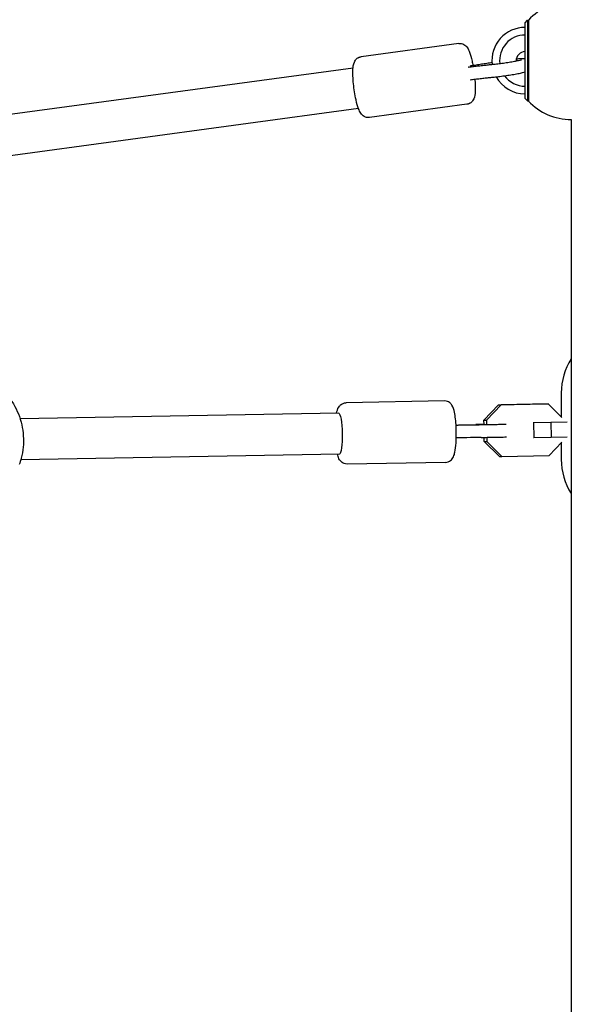
# Model space of a CAD drawing. Units: millimetres. Extents: x -4652 to 3011, y -2973 to 3125.
# Drawn here: x -240 to -16, y -541 to -156 of the extents above; entities that cross this region are included whole.
import ezdxf

# ---------------------------------------------------------------- set-up
doc = ezdxf.new("R2010")
doc.units = ezdxf.units.MM
doc.header["$LTSCALE"] = 20
doc.linetypes.add('HIDDEN', pattern=[9.524999999999999, 6.35, -3.175])
for name, color, linetype in [('2d', 230, 'Continuous'), ('EN-Free_Space', 10, 'HIDDEN'), ('EN-Free_Space_Hatch', 10, 'HIDDEN')]:
    doc.layers.add(name, color=color, linetype=linetype)

msp = doc.modelspace()

# ---------------------------------------------------------------- hatches: boundary and pattern name
at = {"layer": 'EN-Free_Space_Hatch'}
h = msp.add_hatch(dxfattribs=at)
h.set_pattern_fill('ANSI31', color=256, scale=100)
h.set_pattern_definition([(85.7132017732566, (-2878.019743447381, -1236.718473274121), (-316.6117566766111, 23.73279448675149), [])])
edge = h.paths.add_edge_path()
edge.add_arc((-2878.019743447381, -1236.718473274121), 499.9999999999999, 0, 360)
edge = h.paths.add_edge_path()
edge.add_line((-393.0056550784841, 237.294225598017), (656.0003415564086, 2054.225909214086))
edge.add_arc((1522.025745340848, 1554.225909214087), 1000, 60.000000000000114, 150.0000000000001, ccw=False)
edge.add_arc((1522.025745340849, 1554.225909214087), 1000, -29.999999999999886, 60.00000000000023, ccw=False)
edge.add_line((2388.051149125288, 1054.225909214088), (1339.045152490395, -762.7057744019803))
edge.add_arc((473.0197487059555, -262.7057744019819), 1000, 240.0000000000001, 330.0000000000001, ccw=False)
edge.add_arc((473.0197487059554, -262.7057744019818), 1000, 150.0000000000001, 240.0000000000001, ccw=False)

# ---------------------------------------------------------------- linework, layer by layer
at = {"layer": '2d'}
for p, q in [((-42.15570000888306, -157.250000015958), (-41.15570000888306, -156.250000015958)), ((-42.15570000888295, -186.750000015958), (-42.15570000888295, -157.250000015958)), ((-41.15570000888306, -156.250000015958), (-41.15570000888306, -187.750000015958)), ((-41.15570000888306, -156.250000015958), (-40.85570000888299, -156.250000015958)), ((-40.85570000888299, -156.1500000159579), (-40.85570000888299, -187.850000015958)), ((-68.14317753707815, -165.2888411823106), (-106.2995720494471, -170.4578168891846)), ((-109.4823455364076, -174.9255176556512), (-247.6887909028318, -193.6480874309714)), ((-64.36734754052964, -174.5323691201948), (-64.35648158872561, -174.5308971299393)), ((-64.34432905509652, -174.5293596148855), (-64.35520820683473, -174.5307306442002)), ((-42.15570000888306, -186.750000015958), (-41.15570000888306, -187.750000015958)), ((-41.15570000888306, -187.750000015958), (-40.85570000888299, -187.750000015958)), ((-107.3344741880627, -190.7806950015832), (-245.5370662781078, -209.5027427807282)), ((-64.92137051455916, -189.0716072012086), (-103.0777650269281, -194.2405829080826)), ((-24.15000000888347, -195.000000015958), (-24.18904167555183, -195.000000015958)), ((-24.15000000888347, -195.0000000159579), (-24.15000000888347, -887.000000015958)), ((-27.99999999998454, -301.9319772156894), (-27.99999999998454, -311.2589645953257)), ((-73.72550722051767, -305.0500036760872), (-112.2239367476113, -305.7445601818688)), ((-58.26505917821248, -312.5802115048081), (-52.52873440666463, -306.559340036024)), ((-51.57537603779599, -306.5593400360236), (-57.31170080934385, -312.5802115048078)), ((-52.52873440666463, -306.5593400360239), (-34.10169411792515, -306.2268947682023)), ((-52.52873440666463, -306.5593400360239), (-51.57537603779599, -306.5593400360236)), ((-33.1483357490564, -306.226894768202), (-51.57537603779599, -306.5593400360236)), ((-34.10169411792515, -306.2268947682023), (-33.1483357490564, -306.226894768202)), ((-27.73893808911907, -311.5141308915243), (-33.1483357490564, -306.226894768202)), ((-115.1132014862915, -309.7973367970131), (-239.7569966823902, -312.0460560284778)), ((-58.23495210996418, -314.2922334164534), (-58.26505917821248, -312.5802115048081)), ((-58.26505917821248, -312.5802115048081), (-57.31170080934385, -312.5802115048078)), ((-57.31170080934385, -312.5802115048078), (-57.28188216433716, -314.275832387119)), ((-39.02881491193637, -313.434111666448), (-38.84075591995543, -313.434111666448)), ((-38.84075591995543, -313.434111666448), (-32.06032123549926, -313.3287448974567)), ((-38.84075591995543, -313.434111666448), (-38.73525857835102, -319.4331600944625)), ((-32.06032123549926, -313.3287448974567), (-25.70325156343881, -313.2140559568252)), ((-32.06032123549926, -313.3287448974567), (-31.95482389389485, -319.3277933254712)), ((-58.11794113159999, -320.9459984795373), (-58.14703729269729, -319.2914612482022)), ((-57.19396735937175, -319.2750595193446), (-57.16458276273136, -320.945998479537)), ((-38.73525857835102, -319.4331600944625), (-38.92331757033185, -319.4331600944626)), ((-31.95482389389485, -319.3277933254711), (-38.73525857835102, -319.4331600944624)), ((-25.7032515634387, -319.2150076797495), (-31.95482389389485, -319.3277933254711)), ((-52.17356002326289, -326.7561364103394), (-58.11794113159999, -320.9459984795373)), ((-58.11794113159999, -320.9459984795373), (-57.16458276273136, -320.945998479537)), ((-57.16458276273136, -320.945998479537), (-51.22020165439426, -326.7561364103391)), ((-32.79316136565467, -326.4236911425176), (-27.73893808911896, -321.1187563742675)), ((-27.99999999998454, -321.3927680931493), (-27.99999999998454, -327.9319772156894)), ((-114.8245898172904, -325.7947335635035), (-239.5223405797551, -328.0444262162247)), ((-52.17356002326289, -326.7561364103394), (-51.22020165439426, -326.7561364103391)), ((-51.22020165439426, -326.7561364103391), (-32.79316136565467, -326.4236911425176)), ((-73.29258971701597, -329.0460988258227), (-111.7910192441096, -329.7406553316044))]:
    msp.add_line(p, q, dxfattribs=at)
for centre, radius, start, end in [((-24.18904167555183, -172.0000000159581), 23.00000000000009, 90, 136.4386853949404), ((-42.15570000888306, -171.9998729421475), 12.99999999999999, 90, 186.5018089638587), ((-42.15570000888295, -171.9998729421475), 9.999999999999998, 90, 186.5050669482427), ((-42.15570000888306, -171.9998729421475), 3.499999999999972, 90, 182.0053013399936), ((-42.15570000888306, -171.9998729421475), 12.99999999999997, 209.1775889253606, 270), ((-42.15570000888295, -171.9998729421475), 9.999999999999995, 216.3365239710498, 270), ((-24.18904167555183, -172.0000000159579), 23.00000000000006, 223.5613146050596, 270), ((-2.999999999984425, -301.9319772156894), 25.00000000000012, 147.7792364558367, 180), ((-2.999999999984539, -327.9319772156894), 25.00000000000005, 180, 212.2207635441633)]:
    msp.add_arc(centre, radius, start, end, dxfattribs=at)
msp.add_ellipse((-64.03174264235088, -177.0097405804968), major_axis=(-0.3241024486745762, 2.47892817148151), ratio=0.2351995791935242, start_param=-0.001092014177027867, end_param=0.05845930274352895, dxfattribs=at)
at = {"layer": '2d', "extrusion": (0, 0, -1)}
for centre, major_axis, ratio, start_param, end_param in [((-63.16259086892319, -176.5554807711973), (0.3465452158681233, -2.475889228572706), 0.08245829033858185, 2.613088594471781, 3.084589509747429), ((-114.9688956517908, -317.7960351802583), (-0.1443058345005551, 7.998698383245181), 0.1588678617805981, 8.080270973846563e-16, 3.141592653589794)]:
    msp.add_ellipse(centre, major_axis=major_axis, ratio=ratio, start_param=start_param, end_param=end_param, dxfattribs=at)
at = {"layer": '2d'}
for points, knots in [([(-68.14317753707815, -165.2888411823107), (-67.77087924516047, -165.2384066260266), (-67.39231698665299, -165.2574396585045), (-66.69153819489566, -165.400729067294), (-66.37976689396089, -165.5299436990199), (-65.80181313474884, -165.8464382516232), (-65.56688627963956, -166.0382454292917), (-65.09212843033595, -166.4885859657091), (-64.90700499569414, -166.7361493980607), (-64.36421822518389, -167.5478608778197), (-64.13834901294683, -168.0787680835223), (-63.53695909478449, -169.677296297586), (-63.21334870533633, -170.8528386512014), (-62.79204224132093, -172.7499813805614), (-62.67350385907389, -173.3377259190104), (-62.56275990803601, -173.9419687821971)], [1.628163615361343, 1.628163615361343, 1.628163615361343, 1.628163615361343, 1.683638192242176, 1.683638192242176, 1.744820168291608, 1.744820168291608, 1.823219149185412, 1.823219149185412, 1.942262764738436, 1.942262764738436, 2.234427545395168, 2.234427545395168, 2.712114272579806, 2.712114272579806, 2.913282347856408, 2.913282347856408, 2.913282347856408, 2.913282347856408]), ([(-103.0777650269281, -194.2405829080826), (-103.4500633188457, -194.2910174643667), (-103.8286255773531, -194.2719844318889), (-104.5294043691105, -194.1286950230993), (-104.8411756700452, -193.9994803913734), (-105.4191294292574, -193.6829858387702), (-105.6540562843666, -193.4911786611016), (-106.1288141336702, -193.0408381246842), (-106.3139375683121, -192.7932746923327), (-106.8567243388223, -191.9815632125737), (-107.0825935510594, -191.450656006871), (-107.6839834692216, -189.8521277928074), (-108.0075938586698, -188.676585439192), (-108.5205177669519, -186.3668894187756), (-108.7181099796892, -185.3145352838452), (-109.0536774661921, -183.1908009164572), (-109.1931902056189, -182.1221156836867), (-109.4081229967252, -180.0344880685811), (-109.4833954799984, -179.0166289854336), (-109.5613449881353, -177.083169426631), (-109.561914805084, -176.1772092321072), (-109.4556307938528, -174.3749653340328), (-109.4288056930948, -173.6125261179138), (-108.8559817611184, -172.3225691608958), (-108.7311833114142, -172.0813705994323), (-108.312457961084, -171.5082864414883), (-107.9902387272722, -171.1532290476482), (-107.4425038832463, -170.8387233924388), (-107.4045336564186, -170.8178832980518), (-107.3656733218777, -170.7975730499483)], [4.769756268951136, 4.769756268951136, 4.769756268951136, 4.769756268951136, 4.825230845831969, 4.825230845831969, 4.8864128218814, 4.8864128218814, 4.964811802775205, 4.964811802775205, 5.083855418328228, 5.083855418328228, 5.376020198984959, 5.376020198984959, 5.853706926169599, 5.853706926169599, 6.20249899334229, 6.20249899334229, 6.539757390622071, 6.539757390622071, 6.877892181701563, 6.877892181701563, 7.230335873454055, 7.230335873454055, 7.659246784631637, 7.659246784631637, 7.747596387872541, 7.747596387872541, 7.846784285595765, 7.846784285595765, 7.85398163397447, 7.85398163397447, 7.85398163397447, 7.85398163397447]), ([(-107.3656733218777, -170.7975730499483), (-107.3037251735292, -170.7651960187834), (-107.2395094376241, -170.7341659027694), (-107.1069041315916, -170.6755640170264), (-107.0385144188469, -170.6479943138104), (-106.8981405490283, -170.5970496243559), (-106.8261571331039, -170.5736768411463), (-106.6793866521506, -170.5317656518718), (-106.6046012598396, -170.51322919987), (-106.4531928009267, -170.4814696957278), (-106.3765721628183, -170.4682479511476), (-106.299572049447, -170.4578168891847)], [1.570796326794884, 1.570796326794884, 1.570796326794884, 1.570796326794884, 1.582269784508176, 1.582269784508176, 1.593743242221468, 1.593743242221468, 1.605216699934759, 1.605216699934759, 1.616690157648051, 1.616690157648051, 1.628163615361343, 1.628163615361343, 1.628163615361343, 1.628163615361343]), ([(-55.13112353397787, -172.7988625193091), (-55.78076504794365, -172.903851334033), (-56.43721736537964, -173.0085310125797), (-57.79932207516765, -173.2228622713301), (-58.50560425865876, -173.3324459336472), (-59.92607024010897, -173.5497598644795), (-60.64025342486991, -173.6574900426088), (-62.06901449590771, -173.8699717359206), (-62.78357114470498, -173.9747355625298), (-63.49822563188275, -174.0780146387465)], [5.840506238040851, 5.840506238040851, 5.840506238040851, 5.840506238040851, 5.909395261499965, 5.909395261499965, 5.982318225119656, 5.982318225119656, 6.055241188739348, 6.055241188739348, 6.127791999773308, 6.127791999773308, 6.127791999773308, 6.127791999773308]), ([(-54.76132795667695, -173.4411529598003), (-54.19821466695043, -173.3857444166472), (-53.55878376404644, -173.3146914532514), (-52.17415085382515, -173.1457920109051), (-51.42640181021397, -173.0472441741713), (-49.91065700819161, -172.8335215427857), (-49.14271347413319, -172.7182505809454), (-47.67355360136014, -172.4839452239471), (-46.97225774608307, -172.3649279997025), (-45.71989542825941, -172.1378290094463), (-45.16601543797481, -172.0294404987754), (-44.29097438679764, -171.8423196237762), (-43.95319458567826, -171.7604213386109), (-43.67876498899022, -171.6839272008617), (-43.62402059722979, -171.667063403106), (-43.58348788173942, -171.6536933082131), (-43.57639631130837, -171.6511339422575), (-43.57639631130837, -171.6511339422575)], [5.763549334260587, 5.763549334260587, 5.763549334260587, 5.763549334260587, 6.066276203088558, 6.066276203088558, 6.377827945755187, 6.377827945755187, 6.69174533277104, 6.69174533277104, 7.004749019660236, 7.004749019660236, 7.312220508803858, 7.312220508803858, 7.599581469959307, 7.599581469959307, 7.703641760862208, 7.703641760862208, 7.75014864964857, 7.75014864964857, 7.75014864964857, 7.75014864964857]), ([(-42.15570000888306, -171.3357593594931), (-42.17155615238391, -171.3329377769289), (-42.18697968695119, -171.3303146628454), (-42.38978828321274, -171.2972070579893), (-42.52676709277534, -171.2879349449092), (-43.06398182845396, -171.2611233524013), (-43.44316007510122, -171.2765847129006), (-44.409199290419, -171.3344496689624), (-44.97505617749164, -171.3818435565967), (-45.61148139548618, -171.4452784885087)], [8.183004085358743, 8.183004085358743, 8.183004085358743, 8.183004085358743, 8.191298367303546, 8.191298367303546, 8.294784831259117, 8.294784831259117, 8.605972867830749, 8.605972867830749, 8.918838730240198, 8.918838730240198, 8.918838730240198, 8.918838730240198]), ([(-64.34432905509652, -174.5293596148855), (-63.65170610110647, -174.4420728119408), (-62.96694605587572, -174.3573845295814), (-61.61671904643708, -174.1936491412025), (-60.95125286581924, -174.1146021137123), (-59.64306566866651, -173.9625633542713), (-59.00034548001474, -173.8895716929594), (-57.74096156909661, -173.7500253550229), (-57.12429875443638, -173.683470738406), (-55.92017424074345, -173.5571457765969), (-55.33271359235414, -173.4973754752854), (-54.76132795667695, -173.4411529598003)], [3.296246997011594, 3.296246997011594, 3.296246997011594, 3.296246997011594, 3.369243322911035, 3.369243322911035, 3.442239648810476, 3.442239648810476, 3.515235974709917, 3.515235974709917, 3.588232300609358, 3.588232300609358, 3.661228626508799, 3.661228626508799, 3.661228626508799, 3.661228626508799]), ([(-54.27170850069911, -178.4171224922963), (-53.59040722713326, -178.3500846302793), (-52.82705036830805, -178.2640756840517), (-51.23433644625709, -178.0660995585617), (-50.40825190044222, -177.9550347359448), (-48.75947297963648, -177.717607618515), (-47.9371936370228, -177.5914004235762), (-46.36879393902734, -177.3349562322945), (-45.62358501289168, -177.2048085040052), (-44.2671117026382, -176.9496556926634), (-43.66160714647617, -176.8254695204542), (-42.77532533580188, -176.6204470110225), (-42.45535636508362, -176.5390603353948), (-42.15570000888295, -176.4463786767646)], [5.763549334260587, 5.763549334260587, 5.763549334260587, 5.763549334260587, 6.101671510661867, 6.101671510661867, 6.429679207634336, 6.429679207634336, 6.755700148799211, 6.755700148799211, 7.083354966003267, 7.083354966003267, 7.419397103951421, 7.419397103951421, 7.668655455587841, 7.668655455587841, 7.668655455587841, 7.668655455587841]), ([(-61.84321097557063, -179.2577722200565), (-61.77619761356311, -180.019035134112), (-61.72763660534622, -180.7586146124658), (-61.65959757587098, -182.4462546637624), (-61.65902775892221, -183.3522148582861), (-61.7653117701534, -185.1544587563606), (-61.79213687091135, -185.9168979724795), (-62.36496080288782, -187.2068549294976), (-62.48975925259208, -187.4480534909611), (-62.90848460292227, -188.021137648905), (-63.23070383673405, -188.3761950427452), (-63.77843868075979, -188.6907006979545), (-63.81640890758752, -188.7115407923416), (-63.85526924212854, -188.731851040445)], [3.485964692180643, 3.485964692180643, 3.485964692180643, 3.485964692180643, 3.736299528111771, 3.736299528111771, 4.088743219864264, 4.088743219864264, 4.517654131041846, 4.517654131041846, 4.606003734282749, 4.606003734282749, 4.705191632005972, 4.705191632005972, 4.712388980384676, 4.712388980384676, 4.712388980384676, 4.712388980384676]), ([(-63.69727387397904, -179.4873643946725), (-63.01677292196132, -179.4016388822872), (-62.34423144186917, -179.318486261475), (-61.01510152987396, -179.1573366875004), (-60.35861934020852, -179.079370078162), (-59.06897866644476, -178.9295081374122), (-58.43582058174411, -178.8576128778918), (-57.19630490052862, -178.7202828107469), (-56.58994757751134, -178.6548480738095), (-55.40739553864091, -178.5307940070867), (-54.83120090121258, -178.4721747515543), (-54.27170850069911, -178.4171224922962)], [3.297024305159173, 3.297024305159173, 3.297024305159173, 3.297024305159173, 3.369551939223401, 3.369551939223401, 3.44247111104475, 3.44247111104475, 3.515390282866099, 3.515390282866099, 3.588309454687449, 3.588309454687449, 3.661228626508799, 3.661228626508799, 3.661228626508799, 3.661228626508799]), ([(-63.85526924212854, -188.731851040445), (-63.91721739047705, -188.7642280716099), (-63.98143312638217, -188.7952581876239), (-64.11403843241465, -188.8538600733669), (-64.18242814515918, -188.8814297765829), (-64.32280201497792, -188.9323744660374), (-64.39478543090217, -188.955747249247), (-64.54155591185565, -188.9976584385215), (-64.61634130416655, -189.0161948905233), (-64.76774976307945, -189.0479543946655), (-64.84437040118792, -189.0611761392457), (-64.92137051455916, -189.0716072012086)], [4.712388980384676, 4.712388980384676, 4.712388980384676, 4.712388980384676, 4.723862438097968, 4.723862438097968, 4.73533589581126, 4.73533589581126, 4.746809353524552, 4.746809353524552, 4.758282811237843, 4.758282811237843, 4.769756268951136, 4.769756268951136, 4.769756268951136, 4.769756268951136]), ([(-263.9157386872799, -292.9514718404821), (-262.4353289706621, -293.0516168620272), (-260.9630661157207, -293.2742012308735), (-256.6948073124276, -294.2844963207486), (-253.97893829529, -295.4116031877254), (-249.0295156101729, -298.4696867142837), (-246.7980635914021, -300.402100206312), (-243.0434397779055, -304.8787598260825), (-241.5230208678853, -307.424081889583), (-239.3483139226968, -312.8713123857767), (-238.6963749854325, -315.773197827681), (-238.3298284991832, -321.6385134197507), (-238.6160237729106, -324.6011097299908), (-239.5772414620634, -328.2824079789921), (-239.8355917339824, -329.1106021295216), (-240.1322230597558, -329.9246995566739)], [3.226504662513428, 3.226504662513428, 3.226504662513428, 3.226504662513428, 3.389521879379269, 3.389521879379269, 3.708240728312265, 3.708240728312265, 4.027797276988917, 4.027797276988917, 4.348351658100309, 4.348351658100309, 4.66967172332668, 4.66967172332668, 4.991243095199271, 4.991243095199271, 5.086107031327604, 5.086107031327604, 5.086107031327604, 5.086107031327604]), ([(-115.9050767667372, -309.8116231493282), (-115.7364528270379, -308.9904958806517), (-115.6135159601124, -308.3250809687797), (-114.9316753133894, -307.2296556936602), (-114.7825248247555, -307.0194138014316), (-114.3088981243664, -306.5222628410703), (-113.9446762462734, -306.2149278416031), (-113.0638094333616, -305.849178949456), (-112.6473843716359, -305.7521996701736), (-112.2239367476113, -305.7445601818688)], [4.09310916512253, 4.09310916512253, 4.09310916512253, 4.09310916512253, 4.469012500041812, 4.469012500041812, 4.550042382410967, 4.550042382410967, 4.646975552759131, 4.646975552759131, 4.70952282698146, 4.70952282698146, 4.70952282698146, 4.70952282698146]), ([(-73.6672944811744, -305.0494786089332), (-73.67117480695299, -305.0494786089332), (-73.6750553528766, -305.0494856073153), (-73.68281674653781, -305.0495136050517), (-73.68669759427439, -305.0495346044059), (-73.69445945300356, -305.0495906068051), (-73.69834046399546, -305.0496256098498), (-73.70610251062453, -305.0497096208578), (-73.70998354626101, -305.0497586288209), (-73.7177455035428, -305.0498706494018), (-73.7216264251872, -305.0499336620196), (-73.72550722051767, -305.0500036760872)], [1.57079632679489, 1.57079632679489, 1.57079632679489, 1.57079632679489, 1.571369557475537, 1.571369557475537, 1.571942788156184, 1.571942788156184, 1.572516018836832, 1.572516018836832, 1.573089249517479, 1.573089249517479, 1.573662480198126, 1.573662480198126, 1.573662480198126, 1.573662480198126]), ([(-73.29258971701597, -329.0460988258227), (-72.91692874280977, -329.0393214643353), (-72.54564286355298, -328.9629255825867), (-71.87476959791923, -328.7146957552941), (-71.58626112207946, -328.5395494234371), (-71.06312843814135, -328.1387886133281), (-70.8600900752624, -327.9134524963507), (-70.45928267209808, -327.3960299795905), (-70.31393800457636, -327.1231114083416), (-69.90073703361782, -326.2377869944339), (-69.75817915071946, -325.6782557476012), (-69.40701112196348, -324.0065457117144), (-69.26601723138663, -322.7958662314856), (-69.11038044332349, -320.4355874530411), (-69.07514477774816, -319.3653858245448), (-69.0665050780658, -317.2152655752184), (-69.091171354337, -316.1377757679382), (-69.1962992617382, -314.0417236424735), (-69.27674224582324, -313.0242551982938), (-69.49384469919528, -311.1014246932282), (-69.63112066473104, -310.2059176473296), (-70.01045154152075, -308.4406841872942), (-70.15282411065652, -307.691158693718), (-70.91598748571676, -306.5030956114841), (-71.07600186395553, -306.2838986357773), (-71.5769512480772, -305.7815062975972), (-71.9495378576986, -305.4797033868431), (-72.84038538907339, -305.1359376574418), (-73.24986991464789, -305.049478608933), (-73.6672944811744, -305.0494786089332)], [4.715255133787919, 4.715255133787919, 4.715255133787919, 4.715255133787919, 4.770743861638095, 4.770743861638095, 4.831941687833092, 4.831941687833092, 4.910362847968265, 4.910362847968265, 5.029453288477868, 5.029453288477868, 5.321824513356799, 5.321824513356799, 5.799276734907519, 5.799276734907519, 6.148069994421344, 6.148069994421344, 6.485331205771919, 6.485331205771919, 6.823471103677735, 6.823471103677735, 7.17592768299885, 7.17592768299885, 7.604902398179391, 7.604902398179391, 7.69314569086006, 7.69314569086006, 7.792316562008553, 7.792316562008553, 7.853981633974477, 7.853981633974477, 7.853981633974477, 7.853981633974477]), ([(-69.17890741279905, -314.4601090354998), (-67.90376536582721, -314.4362290661136), (-66.66292405637842, -314.4126979191922), (-64.07822760537567, -314.3630639832285), (-62.73678801415861, -314.3369276935568), (-61.48807809800257, -314.3121146372697)], [1.9951904018899, 1.9951904018899, 1.9951904018899, 1.9951904018899, 6.111757038132793, 6.111757038132793, 10.92790296403385, 10.92790296403385, 10.92790296403385, 10.92790296403385]), ([(-69.17775137717354, -314.4783030052286), (-67.99131266182474, -314.4575365584737), (-66.80513931942471, -314.4369626825685), (-63.99835231188024, -314.388770586559), (-62.38053564608003, -314.3613972524092), (-60.33786553244101, -314.3273165155708), (-59.87193254173314, -314.3195782324453), (-59.41091709650163, -314.3119622809805)], [0.9521141787794792, 0.9521141787794792, 0.9521141787794792, 0.9521141787794792, 4.510155634801537, 4.510155634801537, 9.464060377508478, 9.464060377508478, 10.94202903316873, 10.94202903316873, 10.94202903316873, 10.94202903316873]), ([(-58.23568408547999, -314.2506100304972), (-58.97324488626555, -314.2639956228144), (-59.68856029694609, -314.2773060324303), (-60.75119717367954, -314.2976240480255), (-61.13267662251781, -314.3050524711881), (-61.48807809800257, -314.3121146372698)], [9.461490750566421, 9.461490750566421, 9.461490750566421, 9.461490750566421, 9.762038439723767, 9.762038439723767, 9.944413933688397, 9.944413933688397, 9.944413933688397, 9.944413933688397]), ([(-59.41091709650175, -314.3119622809806), (-58.66415570376228, -314.2996258211468), (-57.87207329932676, -314.2861517380609), (-56.27693001397381, -314.2582830514882), (-55.4741372916078, -314.2438928823989), (-53.93958920488615, -314.2156615373255), (-53.20807733731363, -314.201824948436), (-51.89114841649859, -314.1761219142678), (-51.30575639886956, -314.1642565529382), (-50.34273065206366, -314.143754872737), (-49.96362279008417, -314.1350845927058), (-49.64456556546577, -314.126877938242), (-49.5877760260679, -314.1253473403081), (-49.53987335395368, -314.1239817145973)], [5.763549334260577, 5.763549334260577, 5.763549334260577, 5.763549334260577, 6.083135445730796, 6.083135445730796, 6.402832368626404, 6.402832368626404, 6.722466795990271, 6.722466795990271, 7.041761594467716, 7.041761594467716, 7.359573996269315, 7.359573996269315, 7.440817399826671, 7.440817399826671, 7.440817399826671, 7.440817399826671]), ([(-59.32832862222722, -319.3112801488419), (-61.16538831692878, -319.3416282805964), (-63.08177481241933, -319.3738907988669), (-66.36434412700646, -319.4301195575046), (-67.7256819583456, -319.4536252260837), (-69.08853204205263, -319.4775114275553)], [0, 0, 0, 0, 5.889810900861285, 5.889810900861285, 9.976272357943898, 9.976272357943898, 9.976272357943898, 9.976272357943898]), ([(-59.32832862222722, -319.3112801488419), (-58.57790753319068, -319.2988832310133), (-57.78212821399393, -319.2853452119449), (-56.18032747589677, -319.2573564533726), (-55.3745938733091, -319.2429109950198), (-53.83419807616451, -319.2145652989895), (-53.09982754608768, -319.2006703192069), (-51.77599439268783, -319.1748206177597), (-51.18697008097433, -319.1628738542923), (-50.21142594166304, -319.1420787265438), (-49.82684149576619, -319.1332751465532), (-49.49774051975135, -319.1247393771228), (-49.44115881941718, -319.1232060088506), (-49.39084132887774, -319.1217639702967)], [5.763549334260578, 5.763549334260578, 5.763549334260578, 5.763549334260578, 6.083963367191852, 6.083963367191852, 6.40426639495597, 6.40426639495597, 6.724632746836882, 6.724632746836882, 7.045343300810611, 7.045343300810611, 7.367587964830719, 7.367587964830719, 7.444119669973504, 7.444119669973504, 7.444119669973504, 7.444119669973504]), ([(-111.8492319834529, -329.7411803987584), (-112.2249545431075, -329.7411803987585), (-112.5952537686401, -329.6717022772729), (-113.2677687869252, -329.4380118305493), (-113.558021509787, -329.2696388747416), (-114.0880196552499, -328.8817382146127), (-114.2952576555953, -328.6619735042469), (-114.7107909129668, -328.1514381951975), (-114.8643318343516, -327.879310538618), (-115.299152137683, -327.0056271591737), (-115.4615607368371, -326.4458214327116), (-115.6164650977362, -325.8090199158186)], [1.570796326794903, 1.570796326794903, 1.570796326794903, 1.570796326794903, 1.62630086710771, 1.62630086710771, 1.688082863285551, 1.688082863285551, 1.7677717082233, 1.7677717082233, 1.890454684721854, 1.890454684721854, 2.184343835250603, 2.184343835250603, 2.184343835250603, 2.184343835250603]), ([(-111.7910192441096, -329.7406553316044), (-111.7949000394401, -329.7407253456719), (-111.7987809610845, -329.7407883582897), (-111.8065429183662, -329.7409003788706), (-111.8104239540028, -329.7409493868337), (-111.8181860006318, -329.7410333978417), (-111.8220670116236, -329.7410684008865), (-111.8298288703529, -329.7411244032856), (-111.8337097180895, -329.7411454026399), (-111.8414711117506, -329.7411734003763), (-111.8453516576743, -329.7411803987584), (-111.8492319834529, -329.7411803987584)], [1.567930173391667, 1.567930173391667, 1.567930173391667, 1.567930173391667, 1.568503404072314, 1.568503404072314, 1.569076634752961, 1.569076634752961, 1.569649865433608, 1.569649865433608, 1.570223096114256, 1.570223096114256, 1.570796326794903, 1.570796326794903, 1.570796326794903, 1.570796326794903])]:
    msp.add_open_spline(points, degree=3, knots=knots, dxfattribs=at)
at = {"layer": 'EN-Free_Space'}
msp.add_lwpolyline([(-393.0056550784841, 237.294225598017), (656.0003415564086, 2054.225909214086, -0.4142135623730951), (2022.025745340847, 2420.251312998527, -0.4142135623730951), (2388.051149125288, 1054.225909214088), (1339.045152490395, -762.7057744019803, -0.4142135623730951), (-26.98025129404311, -1128.731178186421, -0.4142135623730951)], format="xyb", close=True, dxfattribs=at)

doc.saveas('drawing.dxf')
